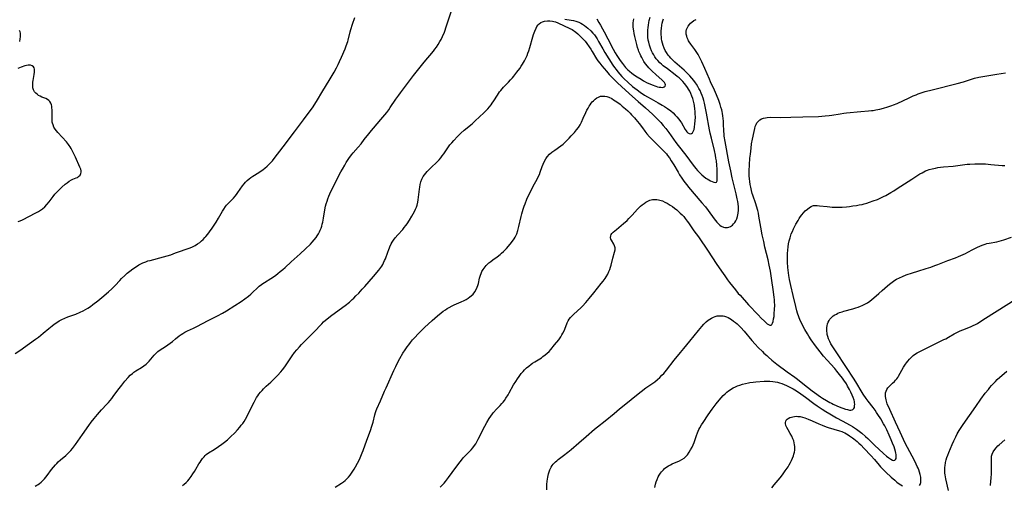
# Model space of a CAD drawing. Units: inches. Extents: x 2106004 to 2111516, y 260595 to 265984.
# Drawn here: x 2107054 to 2107341, y 261398 to 261533 of the extents above; entities that cross this region are included whole.
import ezdxf

# ---------------------------------------------------------------- set-up
doc = ezdxf.new("R2010")
doc.units = ezdxf.units.IN
doc.header["$MEASUREMENT"] = 0
doc.layers.add('c_09_T12S_R20E', color=46, linetype='Continuous')

msp = doc.modelspace()

# ---------------------------------------------------------------- linework, layer by layer
at = {"layer": 'c_09_T12S_R20E'}
for points in [[(2107058.22, 261397.53, 838), (2107058.65, 261397.75, 838), (2107059.07, 261397.99, 838), (2107059.46, 261398.25, 838), (2107059.95, 261398.63, 838), (2107060.46, 261399.1, 838), (2107060.93, 261399.62, 838), (2107061.69, 261400.55, 838), (2107062.99, 261402.33, 838), (2107063.53, 261403.05, 838), (2107064.09, 261403.7, 838), (2107064.5, 261404.13, 838), (2107064.93, 261404.54, 838), (2107065.6, 261405.13, 838), (2107067.09, 261406.38, 838), (2107067.55, 261406.8, 838), (2107068.03, 261407.26, 838), (2107068.56, 261407.84, 838), (2107069.05, 261408.43, 838), (2107069.93, 261409.59, 838), (2107072.03, 261412.5, 838), (2107073.82, 261415.12, 838), (2107074.56, 261416.15, 838), (2107075.4, 261417.23, 838), (2107076.36, 261418.4, 838), (2107076.91, 261419.03, 838), (2107077.52, 261419.7, 838), (2107079.11, 261421.39, 838), (2107079.56, 261421.88, 838), (2107080.06, 261422.47, 838), (2107080.54, 261423.06, 838), (2107080.96, 261423.64, 838), (2107082.02, 261425.1, 838), (2107082.66, 261425.96, 838), (2107083.41, 261426.91, 838), (2107084.36, 261428.09, 838), (2107085.31, 261429.18, 838), (2107085.91, 261429.79, 838), (2107086.53, 261430.35, 838), (2107086.93, 261430.66, 838), (2107087.57, 261431.09, 838), (2107089.17, 261432.07, 838), (2107089.86, 261432.54, 838), (2107090.52, 261433.07, 838), (2107091, 261433.5, 838), (2107091.45, 261433.94, 838), (2107091.93, 261434.47, 838), (2107092.9, 261435.68, 838), (2107093.42, 261436.24, 838), (2107093.97, 261436.72, 838), (2107094.6, 261437.18, 838), (2107096.13, 261438.23, 838), (2107098.18, 261439.67, 838), (2107099.12, 261440.4, 838), (2107100.2, 261441.26, 838), (2107100.7, 261441.65, 838), (2107101.22, 261442.01, 838), (2107101.82, 261442.38, 838), (2107102.58, 261442.76, 838), (2107104.28, 261443.51, 838), (2107105.33, 261444.03, 838), (2107108.6, 261445.75, 838), (2107111.29, 261447.13, 838), (2107112.73, 261447.91, 838), (2107113.98, 261448.63, 838), (2107116.41, 261450.11, 838), (2107118.19, 261451.26, 838), (2107119.29, 261452.04, 838), (2107120.38, 261452.88, 838), (2107121.06, 261453.47, 838), (2107121.53, 261453.9, 838), (2107122.93, 261455.27, 838), (2107123.5, 261455.79, 838), (2107124.1, 261456.27, 838), (2107124.5, 261456.55, 838), (2107125.02, 261456.89, 838), (2107126.9, 261458.03, 838), (2107127.66, 261458.52, 838), (2107128.27, 261458.96, 838), (2107128.94, 261459.47, 838), (2107129.6, 261460.01, 838), (2107130.33, 261460.63, 838), (2107131.05, 261461.26, 838), (2107132.74, 261462.85, 838), (2107135.42, 261465.24, 838), (2107136.92, 261466.63, 838), (2107138.39, 261468.04, 838), (2107138.94, 261468.61, 838), (2107139.53, 261469.29, 838), (2107140.08, 261469.99, 838), (2107140.4, 261470.45, 838), (2107140.76, 261471.06, 838), (2107141.03, 261471.58, 838), (2107141.27, 261472.12, 838), (2107141.49, 261472.68, 838), (2107141.68, 261473.25, 838), (2107141.85, 261473.83, 838), (2107142, 261474.42, 838), (2107142.25, 261475.62, 838), (2107142.64, 261478.06, 838), (2107142.83, 261479.05, 838), (2107143.01, 261479.81, 838), (2107143.23, 261480.55, 838), (2107143.47, 261481.27, 838), (2107143.75, 261481.99, 838), (2107144.05, 261482.69, 838), (2107144.64, 261483.92, 838), (2107147.28, 261489.08, 838), (2107147.7, 261489.87, 838), (2107148.38, 261491.08, 838), (2107148.81, 261491.8, 838), (2107149.21, 261492.41, 838), (2107149.62, 261493.01, 838), (2107150.39, 261494.04, 838), (2107150.87, 261494.62, 838), (2107152.29, 261496.28, 838), (2107153.14, 261497.3, 838), (2107154.07, 261498.48, 838), (2107155.4, 261500.2, 838), (2107156.14, 261501.12, 838), (2107156.75, 261501.84, 838), (2107158.94, 261504.33, 838), (2107160.08, 261505.68, 838), (2107160.61, 261506.35, 838), (2107161.2, 261507.14, 838), (2107161.65, 261507.8, 838), (2107163.32, 261510.32, 838), (2107164.11, 261511.44, 838), (2107164.59, 261512.09, 838), (2107166.42, 261514.47, 838), (2107168.45, 261517.16, 838), (2107169.2, 261518.13, 838), (2107171.56, 261521.07, 838), (2107174.22, 261524.27, 838), (2107174.68, 261524.86, 838), (2107175.11, 261525.45, 838), (2107175.64, 261526.24, 838), (2107176.14, 261527.05, 838), (2107176.49, 261527.7, 838), (2107176.87, 261528.5, 838), (2107177.41, 261529.8, 838), (2107178.05, 261531.61, 838), (2107179.53, 261536.04, 838)], [(2107052.37, 261436.12, 836), (2107053.76, 261437.06, 836), (2107056.56, 261439.08, 836), (2107058.31, 261440.28, 836), (2107059.19, 261440.91, 836), (2107059.88, 261441.46, 836), (2107060.56, 261442.03, 836), (2107062.14, 261443.41, 836), (2107063.11, 261444.22, 836), (2107063.75, 261444.72, 836), (2107064.47, 261445.23, 836), (2107065.21, 261445.69, 836), (2107065.98, 261446.09, 836), (2107066.82, 261446.47, 836), (2107067.69, 261446.8, 836), (2107070.05, 261447.66, 836), (2107071.28, 261448.17, 836), (2107072.15, 261448.59, 836), (2107072.85, 261448.97, 836), (2107073.54, 261449.39, 836), (2107074.31, 261449.89, 836), (2107075, 261450.39, 836), (2107076.42, 261451.49, 836), (2107078.22, 261452.97, 836), (2107078.97, 261453.6, 836), (2107079.6, 261454.14, 836), (2107080.55, 261455.03, 836), (2107081.46, 261455.96, 836), (2107082.82, 261457.43, 836), (2107083.4, 261458.02, 836), (2107084.35, 261458.93, 836), (2107085.04, 261459.54, 836), (2107085.76, 261460.13, 836), (2107086.69, 261460.85, 836), (2107087.68, 261461.53, 836), (2107088.44, 261461.99, 836), (2107089.01, 261462.29, 836), (2107089.59, 261462.57, 836), (2107090.46, 261462.91, 836), (2107091.07, 261463.11, 836), (2107091.69, 261463.3, 836), (2107095.6, 261464.32, 836), (2107097.68, 261464.95, 836), (2107099.13, 261465.44, 836), (2107103.35, 261466.99, 836), (2107104.05, 261467.28, 836), (2107104.4, 261467.44, 836), (2107104.79, 261467.65, 836), (2107105.48, 261468.07, 836), (2107106.14, 261468.53, 836), (2107106.65, 261468.95, 836), (2107107.14, 261469.4, 836), (2107107.66, 261469.94, 836), (2107107.97, 261470.29, 836), (2107108.49, 261470.92, 836), (2107108.99, 261471.57, 836), (2107109.77, 261472.67, 836), (2107110.89, 261474.38, 836), (2107111.65, 261475.64, 836), (2107112.78, 261477.6, 836), (2107113.13, 261478.2, 836), (2107113.65, 261478.95, 836), (2107113.96, 261479.34, 836), (2107114.31, 261479.73, 836), (2107115.54, 261480.94, 836), (2107115.97, 261481.38, 836), (2107116.51, 261482.02, 836), (2107116.87, 261482.48, 836), (2107117.26, 261483.03, 836), (2107118.57, 261484.97, 836), (2107119.05, 261485.59, 836), (2107119.48, 261486.08, 836), (2107119.94, 261486.54, 836), (2107120.51, 261487.02, 836), (2107121.06, 261487.43, 836), (2107121.63, 261487.82, 836), (2107123.37, 261488.93, 836), (2107124.65, 261489.81, 836), (2107125.15, 261490.18, 836), (2107125.83, 261490.75, 836), (2107126.22, 261491.12, 836), (2107126.6, 261491.49, 836), (2107126.96, 261491.87, 836), (2107127.3, 261492.26, 836), (2107127.85, 261492.95, 836), (2107130.45, 261496.41, 836), (2107133.8, 261500.73, 836), (2107136.34, 261504.26, 836), (2107139.18, 261508.08, 836), (2107139.48, 261508.51, 836), (2107140.21, 261509.63, 836), (2107141.98, 261512.69, 836), (2107143.84, 261515.69, 836), (2107145.31, 261518.19, 836), (2107145.98, 261519.36, 836), (2107146.48, 261520.33, 836), (2107146.9, 261521.21, 836), (2107147.49, 261522.55, 836), (2107148.52, 261524.99, 836), (2107148.83, 261525.8, 836), (2107149.26, 261527.08, 836), (2107149.38, 261527.51, 836), (2107149.97, 261529.89, 836), (2107150.16, 261530.61, 836), (2107150.63, 261532.11, 836), (2107151.35, 261534.1, 836)], [(2107101.16, 261397.63, 840), (2107101.63, 261398.03, 840), (2107102.21, 261398.59, 840), (2107102.64, 261399.06, 840), (2107103.05, 261399.55, 840), (2107103.63, 261400.29, 840), (2107104.17, 261401.06, 840), (2107104.6, 261401.73, 840), (2107105.01, 261402.4, 840), (2107105.93, 261404.01, 840), (2107106.24, 261404.51, 840), (2107106.56, 261405, 840), (2107106.97, 261405.56, 840), (2107107.41, 261406.08, 840), (2107107.76, 261406.42, 840), (2107108.06, 261406.69, 840), (2107108.72, 261407.17, 840), (2107110.35, 261408.18, 840), (2107111.61, 261409.02, 840), (2107112.57, 261409.68, 840), (2107113.37, 261410.28, 840), (2107114.2, 261411, 840), (2107115.14, 261411.86, 840), (2107116.37, 261413.07, 840), (2107117.19, 261413.94, 840), (2107117.83, 261414.69, 840), (2107118.26, 261415.23, 840), (2107118.67, 261415.78, 840), (2107119.06, 261416.36, 840), (2107119.47, 261417.03, 840), (2107119.84, 261417.68, 840), (2107120.18, 261418.35, 840), (2107120.61, 261419.2, 840), (2107121.49, 261421.06, 840), (2107121.97, 261422.01, 840), (2107122.46, 261422.9, 840), (2107122.72, 261423.31, 840), (2107123.04, 261423.8, 840), (2107123.38, 261424.27, 840), (2107123.88, 261424.89, 840), (2107124.3, 261425.37, 840), (2107124.75, 261425.83, 840), (2107125.52, 261426.58, 840), (2107126.85, 261427.81, 840), (2107127.83, 261428.75, 840), (2107128.78, 261429.73, 840), (2107129.75, 261430.81, 840), (2107130.21, 261431.36, 840), (2107130.63, 261431.9, 840), (2107131.15, 261432.6, 840), (2107133.12, 261435.51, 840), (2107133.78, 261436.42, 840), (2107134.41, 261437.21, 840), (2107135.18, 261438.11, 840), (2107135.8, 261438.78, 840), (2107136.49, 261439.48, 840), (2107138.35, 261441.32, 840), (2107139.39, 261442.38, 840), (2107141.72, 261444.83, 840), (2107142.25, 261445.35, 840), (2107142.79, 261445.85, 840), (2107143.63, 261446.56, 840), (2107144.2, 261446.99, 840), (2107146.8, 261448.83, 840), (2107148.49, 261450.1, 840), (2107149.74, 261451.12, 840), (2107150.59, 261451.88, 840), (2107151.03, 261452.29, 840), (2107151.67, 261452.92, 840), (2107152.47, 261453.76, 840), (2107153.5, 261454.86, 840), (2107154.21, 261455.65, 840), (2107156.73, 261458.63, 840), (2107158.29, 261460.44, 840), (2107158.89, 261461.19, 840), (2107159.16, 261461.57, 840), (2107159.46, 261462.04, 840), (2107159.72, 261462.54, 840), (2107160.02, 261463.21, 840), (2107160.22, 261463.73, 840), (2107160.92, 261465.73, 840), (2107161.21, 261466.5, 840), (2107161.4, 261466.98, 840), (2107161.53, 261467.28, 840), (2107161.93, 261468.09, 840), (2107162.24, 261468.63, 840), (2107162.58, 261469.16, 840), (2107163.12, 261469.89, 840), (2107163.86, 261470.77, 840), (2107165.27, 261472.33, 840), (2107165.73, 261472.86, 840), (2107166.17, 261473.41, 840), (2107166.58, 261473.96, 840), (2107167.3, 261475.04, 840), (2107167.97, 261476.17, 840), (2107168.35, 261476.85, 840), (2107168.7, 261477.53, 840), (2107169.03, 261478.23, 840), (2107169.27, 261478.82, 840), (2107169.48, 261479.42, 840), (2107169.66, 261480.21, 840), (2107169.78, 261480.96, 840), (2107170.13, 261484.01, 840), (2107170.23, 261484.66, 840), (2107170.38, 261485.39, 840), (2107170.58, 261486.17, 840), (2107170.85, 261486.92, 840), (2107171.24, 261487.69, 840), (2107171.6, 261488.23, 840), (2107172, 261488.74, 840), (2107172.44, 261489.23, 840), (2107172.98, 261489.81, 840), (2107173.84, 261490.66, 840), (2107174.93, 261491.65, 840), (2107175.43, 261492.13, 840), (2107175.86, 261492.57, 840), (2107176.34, 261493.15, 840), (2107176.8, 261493.74, 840), (2107177.22, 261494.33, 840), (2107178.24, 261495.82, 840), (2107179.04, 261496.92, 840), (2107179.58, 261497.57, 840), (2107180.14, 261498.21, 840), (2107181.27, 261499.43, 840), (2107182.19, 261500.36, 840), (2107183.18, 261501.25, 840), (2107185.49, 261503.13, 840), (2107186.41, 261503.94, 840), (2107188.9, 261506.25, 840), (2107189.5, 261506.84, 840), (2107190.08, 261507.45, 840), (2107190.58, 261508.04, 840), (2107191.04, 261508.64, 840), (2107191.37, 261509.11, 840), (2107191.81, 261509.78, 840), (2107192.87, 261511.48, 840), (2107193.49, 261512.37, 840), (2107193.84, 261512.83, 840), (2107194.26, 261513.33, 840), (2107194.69, 261513.81, 840), (2107196.11, 261515.27, 840), (2107196.71, 261515.9, 840), (2107197.23, 261516.49, 840), (2107197.66, 261517, 840), (2107198.56, 261518.16, 840), (2107199.36, 261519.24, 840), (2107199.79, 261519.85, 840), (2107200.21, 261520.48, 840), (2107200.52, 261520.98, 840), (2107200.79, 261521.46, 840), (2107201.08, 261522.04, 840), (2107201.51, 261523, 840), (2107201.76, 261523.68, 840), (2107201.99, 261524.36, 840), (2107202.31, 261525.38, 840), (2107203.19, 261528.43, 840), (2107203.4, 261529.1, 840), (2107203.77, 261530.14, 840), (2107204.13, 261530.96, 840), (2107204.4, 261531.46, 840), (2107204.72, 261531.9, 840), (2107205.08, 261532.27, 840), (2107205.52, 261532.57, 840), (2107206, 261532.8, 840), (2107206.63, 261532.98, 840), (2107207.43, 261533.08, 840), (2107208.16, 261533.08, 840), (2107208.9, 261533, 840), (2107209.34, 261532.9, 840), (2107209.76, 261532.77, 840), (2107210.45, 261532.49, 840), (2107213.94, 261530.89, 840), (2107214.63, 261530.53, 840), (2107215.06, 261530.27, 840), (2107215.36, 261530.07, 840), (2107215.7, 261529.82, 840), (2107216.32, 261529.29, 840), (2107216.92, 261528.72, 840), (2107217.84, 261527.76, 840), (2107218.39, 261527.13, 840), (2107218.92, 261526.47, 840), (2107219.61, 261525.53, 840), (2107220.07, 261524.84, 840), (2107220.51, 261524.13, 840), (2107221.74, 261522.06, 840), (2107222.11, 261521.49, 840), (2107222.67, 261520.73, 840), (2107223.27, 261519.99, 840), (2107224.65, 261518.39, 840), (2107225.44, 261517.51, 840), (2107226.07, 261516.83, 840), (2107226.72, 261516.17, 840), (2107227.73, 261515.16, 840), (2107229.09, 261513.87, 840), (2107232.24, 261511.03, 840), (2107233.87, 261509.62, 840), (2107235.98, 261507.72, 840), (2107238.02, 261505.95, 840), (2107238.64, 261505.35, 840), (2107239.36, 261504.62, 840), (2107240.46, 261503.44, 840), (2107241.15, 261502.64, 840), (2107241.91, 261501.69, 840), (2107242.8, 261500.52, 840), (2107244.86, 261497.67, 840), (2107245.54, 261496.75, 840), (2107247.74, 261493.91, 840), (2107249.9, 261491.03, 840), (2107250.65, 261490.09, 840), (2107251.19, 261489.47, 840), (2107251.75, 261488.88, 840), (2107252.4, 261488.25, 840), (2107253, 261487.74, 840), (2107253.6, 261487.29, 840), (2107254.03, 261487.01, 840), (2107254.45, 261486.76, 840), (2107254.94, 261486.51, 840), (2107255.9, 261486.09, 840), (2107256.38, 261485.97, 840), (2107256.68, 261486.06, 840), (2107256.87, 261486.43, 840), (2107256.94, 261488.32, 840), (2107256.94, 261489.23, 840), (2107256.91, 261489.83, 840), (2107256.83, 261491, 840), (2107256.67, 261492.29, 840), (2107256.55, 261493.1, 840), (2107256.39, 261493.95, 840), (2107256.11, 261495.28, 840), (2107255.21, 261498.94, 840), (2107254.89, 261500.34, 840), (2107254.69, 261501.32, 840), (2107253.83, 261506.17, 840), (2107253.42, 261508.17, 840), (2107253.19, 261509.15, 840), (2107253, 261509.89, 840), (2107252.78, 261510.61, 840), (2107252.54, 261511.34, 840), (2107252.27, 261512.04, 840), (2107251.91, 261512.83, 840), (2107251.6, 261513.43, 840), (2107251.26, 261514.01, 840), (2107250.85, 261514.65, 840), (2107250.55, 261515.08, 840), (2107250.07, 261515.74, 840), (2107249.56, 261516.37, 840), (2107248.94, 261517.08, 840), (2107247.94, 261518.09, 840), (2107247.26, 261518.73, 840), (2107246.56, 261519.35, 840), (2107244.53, 261521.09, 840), (2107243.76, 261521.82, 840), (2107243.37, 261522.23, 840), (2107242.99, 261522.67, 840), (2107242.63, 261523.12, 840), (2107242.11, 261523.87, 840), (2107241.76, 261524.47, 840), (2107241.45, 261525.1, 840), (2107241.15, 261525.89, 840), (2107240.95, 261526.59, 840), (2107240.79, 261527.3, 840), (2107240.7, 261527.86, 840), (2107240.65, 261528.42, 840), (2107240.61, 261529.04, 840), (2107240.6, 261529.63, 840), (2107240.62, 261530.22, 840), (2107240.67, 261530.87, 840), (2107240.78, 261531.8, 840), (2107240.91, 261532.46, 840), (2107241.07, 261533.11, 840), (2107241.24, 261533.66, 840)], [(2107145.59, 261397.18, 842), (2107147.46, 261398.38, 842), (2107148, 261398.76, 842), (2107148.52, 261399.15, 842), (2107148.95, 261399.53, 842), (2107149.46, 261400.07, 842), (2107149.94, 261400.65, 842), (2107150.37, 261401.25, 842), (2107151.15, 261402.46, 842), (2107151.55, 261403.12, 842), (2107152.15, 261404.21, 842), (2107152.58, 261405.08, 842), (2107152.87, 261405.72, 842), (2107153.46, 261407.16, 842), (2107153.73, 261407.87, 842), (2107154.79, 261410.86, 842), (2107155.87, 261413.7, 842), (2107156.31, 261414.96, 842), (2107156.49, 261415.56, 842), (2107156.66, 261416.16, 842), (2107157.12, 261418.23, 842), (2107157.32, 261418.91, 842), (2107157.53, 261419.49, 842), (2107157.79, 261420.07, 842), (2107158.84, 261422.34, 842), (2107159.98, 261425.13, 842), (2107160.44, 261426.19, 842), (2107162.69, 261431.15, 842), (2107163.24, 261432.32, 842), (2107163.81, 261433.47, 842), (2107164.47, 261434.7, 842), (2107165.36, 261436.22, 842), (2107165.96, 261437.17, 842), (2107166.55, 261438.05, 842), (2107167.03, 261438.72, 842), (2107167.54, 261439.37, 842), (2107168.12, 261440.09, 842), (2107168.67, 261440.72, 842), (2107169.86, 261442.02, 842), (2107170.71, 261442.88, 842), (2107171.59, 261443.72, 842), (2107173.84, 261445.76, 842), (2107175.43, 261447.15, 842), (2107176.52, 261448.04, 842), (2107177.07, 261448.45, 842), (2107177.72, 261448.9, 842), (2107178.28, 261449.26, 842), (2107178.84, 261449.59, 842), (2107179.68, 261450.03, 842), (2107180.3, 261450.32, 842), (2107182.35, 261451.16, 842), (2107183.17, 261451.55, 842), (2107183.77, 261451.87, 842), (2107184.34, 261452.23, 842), (2107184.88, 261452.62, 842), (2107185.21, 261452.91, 842), (2107185.76, 261453.48, 842), (2107186.25, 261454.1, 842), (2107186.67, 261454.76, 842), (2107187.01, 261455.46, 842), (2107187.17, 261455.94, 842), (2107187.34, 261456.56, 842), (2107187.68, 261458.09, 842), (2107187.93, 261458.96, 842), (2107188.12, 261459.51, 842), (2107188.36, 261460.05, 842), (2107188.68, 261460.63, 842), (2107188.97, 261461.05, 842), (2107189.6, 261461.79, 842), (2107190.37, 261462.53, 842), (2107190.95, 261463.01, 842), (2107191.56, 261463.46, 842), (2107192.77, 261464.32, 842), (2107193.66, 261465, 842), (2107194.11, 261465.38, 842), (2107194.65, 261465.88, 842), (2107195.51, 261466.78, 842), (2107196.54, 261467.97, 842), (2107197.24, 261468.85, 842), (2107197.76, 261469.6, 842), (2107198.02, 261470.03, 842), (2107198.25, 261470.47, 842), (2107198.5, 261471.05, 842), (2107198.82, 261471.96, 842), (2107199.15, 261473.2, 842), (2107199.79, 261476.09, 842), (2107199.97, 261476.85, 842), (2107200.16, 261477.55, 842), (2107200.38, 261478.24, 842), (2107200.66, 261479.06, 842), (2107200.94, 261479.81, 842), (2107201.49, 261481.13, 842), (2107202.44, 261483.21, 842), (2107202.87, 261484.07, 842), (2107203.31, 261484.92, 842), (2107204.44, 261486.98, 842), (2107204.78, 261487.67, 842), (2107205.1, 261488.36, 842), (2107205.34, 261488.95, 842), (2107205.95, 261490.61, 842), (2107206.25, 261491.37, 842), (2107206.6, 261492.16, 842), (2107207, 261492.9, 842), (2107207.41, 261493.49, 842), (2107208.09, 261494.24, 842), (2107208.77, 261494.83, 842), (2107209.56, 261495.43, 842), (2107211.39, 261496.7, 842), (2107212.01, 261497.18, 842), (2107212.81, 261497.9, 842), (2107213.78, 261498.88, 842), (2107214.39, 261499.54, 842), (2107215.32, 261500.59, 842), (2107215.92, 261501.31, 842), (2107216.47, 261502.06, 842), (2107216.94, 261502.78, 842), (2107217.36, 261503.53, 842), (2107217.9, 261504.69, 842), (2107218.67, 261506.43, 842), (2107218.97, 261507.04, 842), (2107219.28, 261507.63, 842), (2107219.62, 261508.21, 842), (2107219.92, 261508.67, 842), (2107220.23, 261509.11, 842), (2107220.52, 261509.47, 842), (2107220.82, 261509.81, 842), (2107221.31, 261510.27, 842), (2107221.83, 261510.65, 842), (2107222.28, 261510.89, 842), (2107222.88, 261511.1, 842), (2107223.5, 261511.19, 842), (2107224.13, 261511.18, 842), (2107224.76, 261511.04, 842), (2107225.3, 261510.84, 842), (2107226.16, 261510.43, 842), (2107226.72, 261510.11, 842), (2107227.62, 261509.53, 842), (2107228.62, 261508.78, 842), (2107229.26, 261508.27, 842), (2107230.23, 261507.45, 842), (2107230.89, 261506.83, 842), (2107231.53, 261506.19, 842), (2107231.95, 261505.74, 842), (2107232.79, 261504.82, 842), (2107233.2, 261504.34, 842), (2107234.13, 261503.17, 842), (2107235.1, 261501.88, 842), (2107235.83, 261500.94, 842), (2107236.43, 261500.2, 842), (2107237.2, 261499.32, 842), (2107237.85, 261498.62, 842), (2107238.54, 261497.93, 842), (2107240.67, 261495.83, 842), (2107241.49, 261495, 842), (2107242.09, 261494.32, 842), (2107242.44, 261493.89, 842), (2107242.98, 261493.16, 842), (2107243.54, 261492.33, 842), (2107244.29, 261491.1, 842), (2107245.52, 261488.96, 842), (2107245.95, 261488.23, 842), (2107246.57, 261487.27, 842), (2107246.99, 261486.64, 842), (2107247.49, 261485.94, 842), (2107248.01, 261485.27, 842), (2107248.53, 261484.63, 842), (2107252.47, 261480.05, 842), (2107253.47, 261478.86, 842), (2107254.24, 261477.87, 842), (2107256.04, 261475.39, 842), (2107256.4, 261474.91, 842), (2107256.79, 261474.43, 842), (2107257.19, 261473.99, 842), (2107257.65, 261473.57, 842), (2107258.1, 261473.26, 842), (2107258.7, 261472.99, 842), (2107259.1, 261472.89, 842), (2107259.5, 261472.86, 842), (2107259.88, 261472.88, 842), (2107260.26, 261472.95, 842), (2107260.82, 261473.2, 842), (2107261.32, 261473.55, 842), (2107261.7, 261473.91, 842), (2107262.04, 261474.34, 842), (2107262.37, 261474.85, 842), (2107262.64, 261475.42, 842), (2107262.85, 261476.03, 842), (2107263.05, 261477.01, 842), (2107263.12, 261477.92, 842), (2107263.1, 261478.85, 842), (2107263.01, 261479.76, 842), (2107262.89, 261480.49, 842), (2107262.75, 261481.22, 842), (2107262.44, 261482.64, 842), (2107261.3, 261487.36, 842), (2107260.84, 261489.43, 842), (2107260.31, 261492.03, 842), (2107259.21, 261497.9, 842), (2107258.97, 261499.45, 842), (2107258.9, 261500.2, 842), (2107258.86, 261500.81, 842), (2107258.77, 261503.19, 842), (2107258.73, 261503.91, 842), (2107258.66, 261504.63, 842), (2107258.56, 261505.4, 842), (2107258.44, 261506.12, 842), (2107258.33, 261506.64, 842), (2107258.21, 261507.16, 842), (2107258, 261507.94, 842), (2107257.76, 261508.71, 842), (2107257.37, 261509.84, 842), (2107256.72, 261511.52, 842), (2107256.13, 261512.86, 842), (2107254.99, 261515.3, 842), (2107254.64, 261516.08, 842), (2107253.29, 261519.25, 842), (2107252.42, 261521.19, 842), (2107251.99, 261522.08, 842), (2107251.67, 261522.69, 842), (2107251.34, 261523.28, 842), (2107250.98, 261523.86, 842), (2107250.38, 261524.73, 842), (2107249.19, 261526.31, 842), (2107248.74, 261526.97, 842), (2107248.55, 261527.31, 842), (2107248.42, 261527.56, 842), (2107248.16, 261528.16, 842), (2107248.01, 261528.67, 842), (2107247.91, 261529.17, 842), (2107247.88, 261529.65, 842), (2107247.91, 261530.12, 842), (2107247.99, 261530.54, 842), (2107248.13, 261530.95, 842), (2107248.42, 261531.52, 842), (2107248.81, 261532.05, 842), (2107249.13, 261532.41, 842), (2107249.49, 261532.73, 842), (2107250.08, 261533.16, 842), (2107250.74, 261533.53, 842)], [(2107212.52, 261533.62, 838), (2107214.37, 261533.34, 838), (2107215.03, 261533.22, 838), (2107215.76, 261533.03, 838), (2107216.6, 261532.73, 838), (2107217.13, 261532.47, 838), (2107217.65, 261532.18, 838), (2107218.26, 261531.77, 838), (2107218.76, 261531.38, 838), (2107219.24, 261530.96, 838), (2107220.08, 261530.15, 838), (2107220.67, 261529.51, 838), (2107221.12, 261528.98, 838), (2107221.54, 261528.42, 838), (2107221.93, 261527.84, 838), (2107222.37, 261527.12, 838), (2107223.57, 261524.93, 838), (2107224.18, 261523.86, 838), (2107225.3, 261522.07, 838), (2107226.51, 261520.23, 838), (2107227, 261519.55, 838), (2107227.51, 261518.88, 838), (2107228, 261518.25, 838), (2107228.57, 261517.57, 838), (2107229.16, 261516.91, 838), (2107229.83, 261516.22, 838), (2107230.87, 261515.22, 838), (2107232.27, 261514.01, 838), (2107233.55, 261512.98, 838), (2107234.51, 261512.28, 838), (2107235.74, 261511.47, 838), (2107236.58, 261510.95, 838), (2107237.62, 261510.36, 838), (2107239.7, 261509.24, 838), (2107240.91, 261508.52, 838), (2107241.57, 261508.11, 838), (2107242.4, 261507.54, 838), (2107243.37, 261506.83, 838), (2107244.05, 261506.25, 838), (2107244.69, 261505.64, 838), (2107245.17, 261505.11, 838), (2107245.71, 261504.45, 838), (2107246.2, 261503.78, 838), (2107246.49, 261503.33, 838), (2107247.62, 261501.42, 838), (2107247.84, 261501.07, 838), (2107248.07, 261500.76, 838), (2107248.35, 261500.48, 838), (2107248.7, 261500.24, 838), (2107249.12, 261500.15, 838), (2107249.4, 261500.23, 838), (2107249.7, 261500.46, 838), (2107249.94, 261500.82, 838), (2107250.16, 261501.4, 838), (2107250.31, 261502.12, 838), (2107250.43, 261503.08, 838), (2107250.5, 261503.99, 838), (2107250.54, 261505.04, 838), (2107250.53, 261505.96, 838), (2107250.48, 261506.8, 838), (2107250.43, 261507.35, 838), (2107250.28, 261508.43, 838), (2107250.18, 261508.95, 838), (2107250.01, 261509.7, 838), (2107249.79, 261510.45, 838), (2107249.55, 261511.18, 838), (2107249.26, 261511.88, 838), (2107248.89, 261512.61, 838), (2107248.59, 261513.15, 838), (2107248.25, 261513.67, 838), (2107247.74, 261514.39, 838), (2107247.35, 261514.87, 838), (2107246.85, 261515.44, 838), (2107246.31, 261515.99, 838), (2107245.8, 261516.46, 838), (2107245.27, 261516.91, 838), (2107244.66, 261517.39, 838), (2107242.42, 261519.07, 838), (2107241.21, 261520.02, 838), (2107240.7, 261520.46, 838), (2107240.22, 261520.9, 838), (2107239.6, 261521.55, 838), (2107239.17, 261522.07, 838), (2107238.77, 261522.61, 838), (2107238.4, 261523.16, 838), (2107238.07, 261523.74, 838), (2107237.77, 261524.34, 838), (2107237.43, 261525.17, 838), (2107237.16, 261526.01, 838), (2107236.95, 261526.87, 838), (2107236.83, 261527.51, 838), (2107236.73, 261528.33, 838), (2107236.68, 261529.16, 838), (2107236.68, 261530, 838), (2107236.7, 261530.42, 838), (2107236.76, 261531.15, 838), (2107236.85, 261531.88, 838), (2107236.97, 261532.61, 838), (2107237.09, 261533.18, 838), (2107237.34, 261534.13, 838)], [(2107221.81, 261533.65, 836), (2107222.46, 261532.61, 836), (2107222.93, 261531.84, 836), (2107223.53, 261530.78, 836), (2107224, 261529.91, 836), (2107225.05, 261527.89, 836), (2107226.62, 261524.8, 836), (2107227.16, 261523.81, 836), (2107227.64, 261523.03, 836), (2107228.63, 261521.58, 836), (2107229.27, 261520.71, 836), (2107229.6, 261520.28, 836), (2107230.21, 261519.54, 836), (2107230.85, 261518.85, 836), (2107231.31, 261518.42, 836), (2107232.04, 261517.82, 836), (2107232.81, 261517.27, 836), (2107233.6, 261516.75, 836), (2107234.71, 261516.06, 836), (2107235.45, 261515.62, 836), (2107236.52, 261515.04, 836), (2107237.24, 261514.7, 836), (2107237.92, 261514.42, 836), (2107239.03, 261514.03, 836), (2107239.47, 261513.91, 836), (2107240, 261513.8, 836), (2107240.49, 261513.73, 836), (2107241.05, 261513.72, 836), (2107241.46, 261513.83, 836), (2107241.72, 261514.08, 836), (2107241.8, 261514.45, 836), (2107241.72, 261514.77, 836), (2107241.52, 261515.09, 836), (2107241.27, 261515.39, 836), (2107240.88, 261515.77, 836), (2107239, 261517.44, 836), (2107237.95, 261518.47, 836), (2107237.03, 261519.43, 836), (2107236.62, 261519.89, 836), (2107236.06, 261520.57, 836), (2107235.57, 261521.26, 836), (2107235.22, 261521.82, 836), (2107234.9, 261522.4, 836), (2107234.65, 261522.89, 836), (2107234.42, 261523.4, 836), (2107234.1, 261524.2, 836), (2107233.97, 261524.56, 836), (2107233.72, 261525.36, 836), (2107233.49, 261526.16, 836), (2107232.9, 261528.51, 836), (2107232.71, 261529.42, 836), (2107232.58, 261530.2, 836), (2107232.47, 261531.26, 836), (2107232.44, 261531.97, 836), (2107232.45, 261532.55, 836), (2107232.5, 261533.14, 836), (2107232.57, 261533.64, 836)], [(2107053.69, 261527.08, 834), (2107053.85, 261527.82, 834), (2107053.93, 261528.45, 834), (2107053.96, 261529.02, 834), (2107053.94, 261529.47, 834), (2107053.84, 261529.87, 834), (2107053.59, 261530.28, 834)], [(2107053.23, 261474.58, 834), (2107053.86, 261474.85, 834), (2107054.48, 261475.13, 834), (2107058.36, 261477.12, 834), (2107059.18, 261477.58, 834), (2107059.75, 261477.94, 834), (2107060.29, 261478.34, 834), (2107060.99, 261478.92, 834), (2107061.62, 261479.57, 834), (2107062.3, 261480.39, 834), (2107063.45, 261481.95, 834), (2107063.97, 261482.59, 834), (2107064.51, 261483.2, 834), (2107065.08, 261483.79, 834), (2107065.97, 261484.63, 834), (2107066.95, 261485.49, 834), (2107067.48, 261485.91, 834), (2107068.12, 261486.35, 834), (2107068.77, 261486.73, 834), (2107069.21, 261486.93, 834), (2107070.11, 261487.3, 834), (2107070.49, 261487.48, 834), (2107070.84, 261487.7, 834), (2107071.27, 261488.13, 834), (2107071.52, 261488.65, 834), (2107071.58, 261488.99, 834), (2107071.57, 261489.35, 834), (2107071.46, 261489.91, 834), (2107071.25, 261490.49, 834), (2107069.93, 261493.39, 834), (2107069.28, 261494.7, 834), (2107068.68, 261495.86, 834), (2107068.35, 261496.42, 834), (2107068.14, 261496.74, 834), (2107067.9, 261497.08, 834), (2107067.61, 261497.45, 834), (2107067.3, 261497.81, 834), (2107064.81, 261500.53, 834), (2107064.41, 261501.01, 834), (2107064.05, 261501.51, 834), (2107063.68, 261502.13, 834), (2107063.4, 261502.79, 834), (2107063.27, 261503.24, 834), (2107063.2, 261503.59, 834), (2107063.15, 261503.96, 834), (2107063.12, 261504.74, 834), (2107063.14, 261506.66, 834), (2107063.13, 261507.12, 834), (2107063.09, 261507.77, 834), (2107063.03, 261508.21, 834), (2107062.94, 261508.64, 834), (2107062.77, 261509.13, 834), (2107062.52, 261509.55, 834), (2107062.18, 261509.92, 834), (2107061.76, 261510.21, 834), (2107061.29, 261510.45, 834), (2107060.16, 261510.9, 834), (2107059.66, 261511.13, 834), (2107059.2, 261511.39, 834), (2107058.78, 261511.69, 834), (2107058.39, 261512.05, 834), (2107058.05, 261512.45, 834), (2107057.75, 261512.98, 834), (2107057.56, 261513.59, 834), (2107057.48, 261514.25, 834), (2107057.49, 261514.93, 834), (2107057.51, 261515.22, 834), (2107057.59, 261515.76, 834), (2107057.95, 261517.44, 834), (2107058.04, 261518.12, 834), (2107058.04, 261518.6, 834), (2107057.99, 261519.03, 834), (2107057.87, 261519.41, 834), (2107057.67, 261519.73, 834), (2107057.31, 261520.02, 834), (2107056.84, 261520.18, 834), (2107056.18, 261520.21, 834), (2107055.65, 261520.13, 834), (2107055.15, 261519.99, 834), (2107054.12, 261519.64, 834), (2107053.12, 261519.26, 834)], [(2107176.22, 261397.19, 844), (2107176.8, 261397.77, 844), (2107177.34, 261398.37, 844), (2107177.77, 261398.89, 844), (2107178.6, 261399.98, 844), (2107180.71, 261402.88, 844), (2107182.01, 261404.6, 844), (2107182.69, 261405.42, 844), (2107183.03, 261405.81, 844), (2107185.18, 261408.1, 844), (2107185.68, 261408.69, 844), (2107186.16, 261409.3, 844), (2107186.54, 261409.85, 844), (2107186.89, 261410.43, 844), (2107187.3, 261411.2, 844), (2107188.2, 261413.07, 844), (2107188.6, 261413.87, 844), (2107189.8, 261416.08, 844), (2107190.46, 261417.18, 844), (2107190.92, 261417.87, 844), (2107191.41, 261418.55, 844), (2107191.77, 261418.99, 844), (2107192.61, 261419.92, 844), (2107193.63, 261421, 844), (2107194.13, 261421.55, 844), (2107194.52, 261422.01, 844), (2107194.9, 261422.49, 844), (2107195.34, 261423.11, 844), (2107195.98, 261424.12, 844), (2107196.3, 261424.69, 844), (2107197.57, 261426.98, 844), (2107198.21, 261428.03, 844), (2107198.68, 261428.74, 844), (2107199.17, 261429.42, 844), (2107199.83, 261430.3, 844), (2107200.38, 261430.94, 844), (2107200.74, 261431.34, 844), (2107201.36, 261431.94, 844), (2107202.01, 261432.5, 844), (2107202.68, 261433.01, 844), (2107203.1, 261433.3, 844), (2107203.77, 261433.74, 844), (2107205.67, 261434.93, 844), (2107206.14, 261435.25, 844), (2107206.78, 261435.73, 844), (2107207.39, 261436.25, 844), (2107207.92, 261436.77, 844), (2107208.43, 261437.33, 844), (2107209.55, 261438.67, 844), (2107210.72, 261440.14, 844), (2107211.36, 261441.03, 844), (2107211.68, 261441.55, 844), (2107211.98, 261442.07, 844), (2107212.33, 261442.77, 844), (2107212.53, 261443.23, 844), (2107213.2, 261445.04, 844), (2107213.48, 261445.64, 844), (2107213.82, 261446.18, 844), (2107214.19, 261446.65, 844), (2107214.61, 261447.1, 844), (2107215.05, 261447.51, 844), (2107216.22, 261448.54, 844), (2107217.19, 261449.45, 844), (2107217.68, 261449.96, 844), (2107218.68, 261451.06, 844), (2107219.61, 261452.16, 844), (2107220.97, 261453.84, 844), (2107223.1, 261456.52, 844), (2107223.68, 261457.26, 844), (2107224.23, 261458.01, 844), (2107224.53, 261458.47, 844), (2107225.02, 261459.3, 844), (2107225.38, 261460.04, 844), (2107225.63, 261460.65, 844), (2107225.84, 261461.28, 844), (2107226.01, 261461.87, 844), (2107226.5, 261463.91, 844), (2107227.02, 261465.68, 844), (2107227.15, 261466.34, 844), (2107227.16, 261466.97, 844), (2107227.01, 261467.57, 844), (2107226.79, 261468.04, 844), (2107226.09, 261469.19, 844), (2107225.94, 261469.51, 844), (2107225.84, 261469.95, 844), (2107225.88, 261470.42, 844), (2107226.05, 261470.81, 844), (2107226.25, 261471.1, 844), (2107226.64, 261471.53, 844), (2107227.06, 261471.93, 844), (2107227.53, 261472.33, 844), (2107229.61, 261474.03, 844), (2107230.63, 261474.95, 844), (2107231.15, 261475.45, 844), (2107232.12, 261476.47, 844), (2107233.72, 261478.21, 844), (2107234.59, 261479.08, 844), (2107235.09, 261479.52, 844), (2107235.6, 261479.91, 844), (2107236.13, 261480.26, 844), (2107236.67, 261480.56, 844), (2107237.31, 261480.81, 844), (2107238.03, 261480.99, 844), (2107238.78, 261481.05, 844), (2107239.34, 261481.03, 844), (2107239.77, 261480.97, 844), (2107240.21, 261480.87, 844), (2107241, 261480.61, 844), (2107241.69, 261480.29, 844), (2107242.36, 261479.92, 844), (2107243.25, 261479.37, 844), (2107243.89, 261478.95, 844), (2107244.51, 261478.5, 844), (2107245.11, 261478.02, 844), (2107245.64, 261477.55, 844), (2107246.16, 261477.06, 844), (2107246.66, 261476.55, 844), (2107247.14, 261476.03, 844), (2107247.61, 261475.47, 844), (2107248.2, 261474.71, 844), (2107248.56, 261474.21, 844), (2107250.14, 261471.9, 844), (2107251.41, 261470.11, 844), (2107254.28, 261466, 844), (2107256.63, 261462.41, 844), (2107258.15, 261460.16, 844), (2107259.1, 261458.79, 844), (2107259.93, 261457.62, 844), (2107260.48, 261456.89, 844), (2107262.2, 261454.69, 844), (2107263.06, 261453.66, 844), (2107263.55, 261453.11, 844), (2107266.02, 261450.36, 844), (2107268.81, 261447.39, 844), (2107269.68, 261446.48, 844), (2107270.69, 261445.56, 844), (2107271.51, 261444.84, 844), (2107271.81, 261444.59, 844), (2107272.2, 261444.37, 844), (2107272.61, 261444.4, 844), (2107272.84, 261444.61, 844), (2107273.04, 261444.98, 844), (2107273.2, 261445.47, 844), (2107273.35, 261446.23, 844), (2107273.46, 261446.96, 844), (2107273.55, 261447.85, 844), (2107273.62, 261448.94, 844), (2107273.66, 261450.19, 844), (2107273.64, 261451.23, 844), (2107273.61, 261451.92, 844), (2107273.55, 261452.5, 844), (2107273.35, 261454.1, 844), (2107272.77, 261458.08, 844), (2107272.44, 261460.15, 844), (2107272.28, 261461.05, 844), (2107272.09, 261461.94, 844), (2107271.74, 261463.45, 844), (2107270.81, 261467.18, 844), (2107270.45, 261468.77, 844), (2107270.02, 261470.75, 844), (2107269.59, 261472.96, 844), (2107269.07, 261476.13, 844), (2107268.89, 261477.05, 844), (2107268.71, 261477.8, 844), (2107268.36, 261479.08, 844), (2107268.13, 261479.8, 844), (2107267.29, 261482.27, 844), (2107267.12, 261482.82, 844), (2107266.87, 261483.7, 844), (2107266.66, 261484.58, 844), (2107266.51, 261485.39, 844), (2107266.4, 261486.24, 844), (2107266.31, 261487.1, 844), (2107266.26, 261487.96, 844), (2107266.24, 261489.38, 844), (2107266.31, 261491.18, 844), (2107266.44, 261493.05, 844), (2107266.56, 261494.26, 844), (2107266.76, 261496.04, 844), (2107266.94, 261497.26, 844), (2107267.17, 261498.62, 844), (2107267.63, 261500.89, 844), (2107267.84, 261501.77, 844), (2107268.01, 261502.33, 844), (2107268.23, 261502.86, 844), (2107268.49, 261503.33, 844), (2107268.81, 261503.76, 844), (2107269.29, 261504.21, 844), (2107269.85, 261504.56, 844), (2107270.43, 261504.77, 844), (2107270.95, 261504.88, 844), (2107271.49, 261504.95, 844), (2107272.38, 261505, 844), (2107275.28, 261504.97, 844), (2107278.33, 261505.06, 844), (2107281.9, 261505.12, 844), (2107286.38, 261505.25, 844), (2107287.38, 261505.3, 844), (2107288.33, 261505.38, 844), (2107289.54, 261505.5, 844), (2107290.35, 261505.61, 844), (2107292.76, 261506, 844), (2107293.81, 261506.16, 844), (2107294.61, 261506.25, 844), (2107298.78, 261506.65, 844), (2107301.02, 261506.84, 844), (2107301.89, 261506.93, 844), (2107302.37, 261507, 844), (2107303.09, 261507.12, 844), (2107304.29, 261507.38, 844), (2107305.4, 261507.66, 844), (2107306.59, 261508.01, 844), (2107307.77, 261508.41, 844), (2107308.29, 261508.6, 844), (2107309.35, 261509.05, 844), (2107312.79, 261510.7, 844), (2107314, 261511.24, 844), (2107314.84, 261511.58, 844), (2107315.49, 261511.82, 844), (2107316.61, 261512.2, 844), (2107317.45, 261512.46, 844), (2107319.51, 261513.02, 844), (2107326.81, 261514.84, 844), (2107328.63, 261515.34, 844), (2107331.91, 261516.35, 844), (2107333.09, 261516.66, 844), (2107334.32, 261516.91, 844), (2107335.43, 261517.11, 844), (2107338.37, 261517.54, 844), (2107340.94, 261517.96, 844)], [(2107207.23, 261396.37, 846), (2107207.27, 261398.01, 846), (2107207.35, 261398.91, 846), (2107207.44, 261399.51, 846), (2107207.56, 261400.1, 846), (2107207.78, 261401.07, 846), (2107207.96, 261401.66, 846), (2107208.16, 261402.24, 846), (2107208.52, 261403.01, 846), (2107208.85, 261403.53, 846), (2107209.13, 261403.89, 846), (2107209.44, 261404.23, 846), (2107209.76, 261404.54, 846), (2107210.17, 261404.89, 846), (2107210.6, 261405.23, 846), (2107212.16, 261406.38, 846), (2107213.4, 261407.37, 846), (2107214.37, 261408.19, 846), (2107216.6, 261410.13, 846), (2107218.76, 261411.97, 846), (2107221.18, 261414.08, 846), (2107222.02, 261414.76, 846), (2107224.28, 261416.53, 846), (2107226.84, 261418.68, 846), (2107228.46, 261420.01, 846), (2107230.76, 261421.84, 846), (2107232.92, 261423.62, 846), (2107234.72, 261425.06, 846), (2107236.13, 261426.12, 846), (2107238.72, 261427.92, 846), (2107239.52, 261428.54, 846), (2107240.18, 261429.15, 846), (2107240.82, 261429.79, 846), (2107241.32, 261430.33, 846), (2107242.14, 261431.29, 846), (2107244.36, 261434.16, 846), (2107246.18, 261436.45, 846), (2107247.16, 261437.64, 846), (2107248.92, 261439.75, 846), (2107251.41, 261442.86, 846), (2107252.4, 261444.03, 846), (2107253.04, 261444.73, 846), (2107253.65, 261445.33, 846), (2107254.29, 261445.87, 846), (2107254.72, 261446.17, 846), (2107255.26, 261446.48, 846), (2107255.81, 261446.74, 846), (2107256.36, 261446.94, 846), (2107256.91, 261447.08, 846), (2107257.46, 261447.16, 846), (2107258.05, 261447.16, 846), (2107258.63, 261447.08, 846), (2107259.04, 261446.99, 846), (2107259.58, 261446.83, 846), (2107260.1, 261446.61, 846), (2107260.63, 261446.33, 846), (2107261.1, 261446.03, 846), (2107261.68, 261445.61, 846), (2107262.24, 261445.16, 846), (2107262.72, 261444.75, 846), (2107263.18, 261444.32, 846), (2107263.79, 261443.71, 846), (2107264.74, 261442.65, 846), (2107267.04, 261439.89, 846), (2107267.99, 261438.83, 846), (2107268.87, 261437.91, 846), (2107270.07, 261436.71, 846), (2107270.54, 261436.24, 846), (2107271.32, 261435.52, 846), (2107271.87, 261435.04, 846), (2107272.87, 261434.2, 846), (2107274.28, 261433.07, 846), (2107277.26, 261430.85, 846), (2107279.57, 261429.21, 846), (2107280.33, 261428.64, 846), (2107281.88, 261427.44, 846), (2107284.61, 261425.27, 846), (2107285.23, 261424.8, 846), (2107287, 261423.56, 846), (2107287.59, 261423.17, 846), (2107288.75, 261422.45, 846), (2107289.68, 261421.9, 846), (2107290.16, 261421.64, 846), (2107290.68, 261421.38, 846), (2107291.79, 261420.86, 846), (2107292.91, 261420.41, 846), (2107293.53, 261420.18, 846), (2107294.27, 261419.94, 846), (2107294.87, 261419.78, 846), (2107295.43, 261419.68, 846), (2107295.83, 261419.66, 846), (2107296.18, 261419.71, 846), (2107296.44, 261419.81, 846), (2107296.72, 261420.08, 846), (2107296.88, 261420.43, 846), (2107296.95, 261420.86, 846), (2107296.97, 261421.36, 846), (2107296.93, 261421.73, 846), (2107296.87, 261422.13, 846), (2107296.77, 261422.57, 846), (2107296.55, 261423.29, 846), (2107296.27, 261424.02, 846), (2107295.86, 261424.9, 846), (2107295.47, 261425.66, 846), (2107294.91, 261426.64, 846), (2107294.54, 261427.26, 846), (2107293.83, 261428.34, 846), (2107293.38, 261428.96, 846), (2107292.53, 261430.05, 846), (2107291.75, 261431.01, 846), (2107291.13, 261431.75, 846), (2107288.91, 261434.21, 846), (2107287.88, 261435.39, 846), (2107286.9, 261436.6, 846), (2107285.59, 261438.34, 846), (2107284.29, 261440.18, 846), (2107283.6, 261441.23, 846), (2107283.18, 261441.91, 846), (2107282.43, 261443.19, 846), (2107282.07, 261443.84, 846), (2107281.44, 261445.07, 846), (2107281.11, 261445.76, 846), (2107280.68, 261446.81, 846), (2107280.29, 261447.95, 846), (2107280.11, 261448.57, 846), (2107279.79, 261449.81, 846), (2107279.07, 261453.01, 846), (2107278.36, 261455.97, 846), (2107277.98, 261457.72, 846), (2107277.77, 261458.93, 846), (2107277.67, 261459.66, 846), (2107277.51, 261461.2, 846), (2107277.41, 261462.73, 846), (2107277.38, 261464.21, 846), (2107277.38, 261464.75, 846), (2107277.39, 261465.29, 846), (2107277.45, 261466.24, 846), (2107277.55, 261467.2, 846), (2107277.7, 261468.15, 846), (2107277.89, 261469.01, 846), (2107278.12, 261469.86, 846), (2107278.5, 261470.98, 846), (2107278.81, 261471.74, 846), (2107279.14, 261472.5, 846), (2107279.49, 261473.23, 846), (2107279.81, 261473.84, 846), (2107280.45, 261474.96, 846), (2107280.77, 261475.48, 846), (2107281.17, 261476.06, 846), (2107281.54, 261476.54, 846), (2107282.05, 261477.14, 846), (2107282.58, 261477.69, 846), (2107283.18, 261478.25, 846), (2107283.77, 261478.72, 846), (2107284.25, 261479.03, 846), (2107284.63, 261479.19, 846), (2107284.99, 261479.27, 846), (2107285.37, 261479.3, 846), (2107286.03, 261479.29, 846), (2107286.74, 261479.23, 846), (2107288.93, 261478.95, 846), (2107289.68, 261478.86, 846), (2107290.39, 261478.8, 846), (2107291.12, 261478.77, 846), (2107291.97, 261478.77, 846), (2107293.36, 261478.83, 846), (2107294.62, 261478.93, 846), (2107295.48, 261479.03, 846), (2107296.39, 261479.14, 846), (2107297.49, 261479.31, 846), (2107298.3, 261479.45, 846), (2107299.1, 261479.62, 846), (2107299.77, 261479.79, 846), (2107300.53, 261480.01, 846), (2107301.28, 261480.24, 846), (2107302.37, 261480.62, 846), (2107303.56, 261481.07, 846), (2107304.58, 261481.51, 846), (2107305.31, 261481.86, 846), (2107306.04, 261482.24, 846), (2107307.5, 261483.07, 846), (2107308.36, 261483.58, 846), (2107309.37, 261484.23, 846), (2107311.46, 261485.6, 846), (2107313.63, 261486.98, 846), (2107315.34, 261488.1, 846), (2107315.96, 261488.49, 846), (2107316.59, 261488.85, 846), (2107317.1, 261489.11, 846), (2107317.61, 261489.34, 846), (2107318.14, 261489.55, 846), (2107318.68, 261489.74, 846), (2107319.54, 261489.98, 846), (2107320.46, 261490.19, 846), (2107321.19, 261490.31, 846), (2107321.99, 261490.42, 846), (2107322.79, 261490.51, 846), (2107325.69, 261490.76, 846), (2107326.97, 261490.9, 846), (2107329.77, 261491.29, 846), (2107330.5, 261491.36, 846), (2107331.95, 261491.46, 846), (2107332.92, 261491.47, 846), (2107333.64, 261491.46, 846), (2107335.08, 261491.4, 846), (2107336.6, 261491.28, 846), (2107339.96, 261490.95, 846), (2107340.75, 261490.9, 846)], [(2107238.7, 261397.12, 848), (2107238.94, 261398.09, 848), (2107239.13, 261398.7, 848), (2107239.41, 261399.46, 848), (2107239.75, 261400.19, 848), (2107240.01, 261400.68, 848), (2107240.37, 261401.24, 848), (2107240.65, 261401.62, 848), (2107241.25, 261402.29, 848), (2107241.6, 261402.61, 848), (2107241.96, 261402.9, 848), (2107242.71, 261403.41, 848), (2107243.3, 261403.73, 848), (2107243.74, 261403.95, 848), (2107245.89, 261404.89, 848), (2107246.61, 261405.23, 848), (2107247.26, 261405.63, 848), (2107247.58, 261405.9, 848), (2107247.88, 261406.19, 848), (2107248.26, 261406.65, 848), (2107248.78, 261407.39, 848), (2107249.17, 261408.03, 848), (2107249.61, 261408.86, 848), (2107249.92, 261409.54, 848), (2107250.2, 261410.25, 848), (2107250.9, 261412.27, 848), (2107251.15, 261412.98, 848), (2107251.59, 261413.97, 848), (2107251.85, 261414.49, 848), (2107252.33, 261415.33, 848), (2107252.8, 261416.07, 848), (2107254.3, 261418.27, 848), (2107255.46, 261419.91, 848), (2107256.59, 261421.45, 848), (2107257.45, 261422.54, 848), (2107258.05, 261423.24, 848), (2107258.68, 261423.91, 848), (2107259.21, 261424.43, 848), (2107259.76, 261424.91, 848), (2107260.24, 261425.28, 848), (2107260.65, 261425.57, 848), (2107261.12, 261425.85, 848), (2107261.6, 261426.12, 848), (2107262.23, 261426.42, 848), (2107262.84, 261426.69, 848), (2107263.46, 261426.94, 848), (2107264.26, 261427.21, 848), (2107265.12, 261427.45, 848), (2107265.99, 261427.63, 848), (2107266.42, 261427.71, 848), (2107267.42, 261427.84, 848), (2107268.13, 261427.9, 848), (2107270.57, 261428.07, 848), (2107271.33, 261428.1, 848), (2107272.2, 261428.09, 848), (2107273.15, 261428.02, 848), (2107273.79, 261427.93, 848), (2107274.43, 261427.8, 848), (2107275.06, 261427.64, 848), (2107275.77, 261427.41, 848), (2107276.42, 261427.15, 848), (2107277.07, 261426.86, 848), (2107277.69, 261426.56, 848), (2107278.3, 261426.24, 848), (2107279.01, 261425.83, 848), (2107279.97, 261425.25, 848), (2107281.3, 261424.38, 848), (2107282.65, 261423.43, 848), (2107285.07, 261421.59, 848), (2107286.06, 261420.88, 848), (2107287.49, 261419.91, 848), (2107288.56, 261419.23, 848), (2107289.72, 261418.52, 848), (2107291.65, 261417.4, 848), (2107293.28, 261416.5, 848), (2107295.6, 261415.25, 848), (2107296.33, 261414.83, 848), (2107296.94, 261414.46, 848), (2107297.53, 261414.07, 848), (2107298.31, 261413.51, 848), (2107299.06, 261412.9, 848), (2107300.09, 261412, 848), (2107300.81, 261411.33, 848), (2107302.71, 261409.46, 848), (2107305.35, 261407.02, 848), (2107306.24, 261406.24, 848), (2107306.93, 261405.7, 848), (2107307.45, 261405.33, 848), (2107307.93, 261405.08, 848), (2107308.32, 261404.98, 848), (2107308.65, 261405.02, 848), (2107308.89, 261405.23, 848), (2107309.01, 261405.56, 848), (2107309.06, 261405.89, 848), (2107309.07, 261406.27, 848), (2107309.03, 261406.67, 848), (2107308.96, 261407.1, 848), (2107308.84, 261407.62, 848), (2107308.65, 261408.26, 848), (2107308.42, 261408.91, 848), (2107307.99, 261410.01, 848), (2107307.6, 261410.96, 848), (2107307.01, 261412.33, 848), (2107306.32, 261413.86, 848), (2107305.71, 261415.08, 848), (2107305.39, 261415.68, 848), (2107304.54, 261417.13, 848), (2107303.75, 261418.38, 848), (2107303.34, 261419, 848), (2107302.91, 261419.62, 848), (2107302.34, 261420.38, 848), (2107300.93, 261422.21, 848), (2107300.33, 261423.01, 848), (2107299.4, 261424.34, 848), (2107298.82, 261425.28, 848), (2107297.59, 261427.42, 848), (2107296.82, 261428.7, 848), (2107294.43, 261432.36, 848), (2107291.53, 261436.63, 848), (2107290.79, 261437.76, 848), (2107290.4, 261438.38, 848), (2107290.06, 261438.99, 848), (2107289.74, 261439.6, 848), (2107289.37, 261440.44, 848), (2107289.16, 261441.07, 848), (2107288.99, 261441.7, 848), (2107288.92, 261442.07, 848), (2107288.84, 261442.64, 848), (2107288.82, 261443.21, 848), (2107288.84, 261443.71, 848), (2107288.92, 261444.2, 848), (2107289.08, 261444.82, 848), (2107289.26, 261445.3, 848), (2107289.5, 261445.76, 848), (2107289.75, 261446.13, 848), (2107290.04, 261446.47, 848), (2107290.37, 261446.8, 848), (2107290.74, 261447.1, 848), (2107291.18, 261447.39, 848), (2107291.65, 261447.65, 848), (2107292.09, 261447.86, 848), (2107292.54, 261448.05, 848), (2107293.34, 261448.34, 848), (2107293.81, 261448.48, 848), (2107296.46, 261449.2, 848), (2107297.26, 261449.45, 848), (2107297.94, 261449.69, 848), (2107298.62, 261449.95, 848), (2107299.17, 261450.18, 848), (2107299.73, 261450.44, 848), (2107300.29, 261450.72, 848), (2107300.72, 261450.96, 848), (2107301.37, 261451.38, 848), (2107301.99, 261451.85, 848), (2107302.57, 261452.35, 848), (2107303.95, 261453.63, 848), (2107304.97, 261454.54, 848), (2107306.49, 261455.85, 848), (2107307.14, 261456.4, 848), (2107307.88, 261456.96, 848), (2107308.65, 261457.48, 848), (2107309.17, 261457.79, 848), (2107310.01, 261458.22, 848), (2107310.88, 261458.61, 848), (2107311.98, 261459.04, 848), (2107313.78, 261459.66, 848), (2107315.36, 261460.16, 848), (2107317.79, 261460.89, 848), (2107319.17, 261461.34, 848), (2107320.34, 261461.76, 848), (2107321.23, 261462.11, 848), (2107324.1, 261463.27, 848), (2107326.36, 261464.07, 848), (2107327.18, 261464.39, 848), (2107327.93, 261464.7, 848), (2107329.2, 261465.28, 848), (2107329.9, 261465.65, 848), (2107331.43, 261466.49, 848), (2107332.51, 261467.05, 848), (2107333.57, 261467.53, 848), (2107334.4, 261467.84, 848), (2107334.94, 261468.02, 848), (2107335.49, 261468.17, 848), (2107336.1, 261468.31, 848), (2107338.33, 261468.73, 848), (2107339.03, 261468.9, 848), (2107340.38, 261469.3, 848), (2107342.68, 261470.03, 848)], [(2107315.8, 261397.63, 850), (2107316.01, 261397.99, 850), (2107316.19, 261398.51, 850), (2107316.27, 261399.32, 850), (2107316.21, 261400.06, 850), (2107316.05, 261400.92, 850), (2107315.86, 261401.57, 850), (2107315.63, 261402.23, 850), (2107315.42, 261402.74, 850), (2107315.2, 261403.25, 850), (2107314.59, 261404.53, 850), (2107313.72, 261406.23, 850), (2107311.7, 261409.97, 850), (2107311.15, 261411.07, 850), (2107310.18, 261413.2, 850), (2107308.89, 261416.13, 850), (2107307.2, 261419.81, 850), (2107306.47, 261421.5, 850), (2107306.2, 261422.27, 850), (2107306.1, 261422.6, 850), (2107305.99, 261423.09, 850), (2107305.92, 261423.57, 850), (2107305.9, 261424.09, 850), (2107305.96, 261424.72, 850), (2107306.09, 261425.2, 850), (2107306.3, 261425.62, 850), (2107306.65, 261426.11, 850), (2107307.1, 261426.59, 850), (2107308.02, 261427.47, 850), (2107308.54, 261427.98, 850), (2107308.88, 261428.36, 850), (2107309.21, 261428.76, 850), (2107309.49, 261429.17, 850), (2107309.76, 261429.59, 850), (2107311.22, 261432.13, 850), (2107311.8, 261433.04, 850), (2107312.1, 261433.47, 850), (2107312.45, 261433.94, 850), (2107312.93, 261434.5, 850), (2107313.44, 261435.03, 850), (2107314.04, 261435.55, 850), (2107314.67, 261436.02, 850), (2107315.16, 261436.32, 850), (2107315.75, 261436.66, 850), (2107316.35, 261436.97, 850), (2107320.42, 261439.01, 850), (2107322.95, 261440.2, 850), (2107323.47, 261440.46, 850), (2107324.32, 261440.91, 850), (2107325.92, 261441.86, 850), (2107326.93, 261442.41, 850), (2107327.74, 261442.79, 850), (2107328.47, 261443.09, 850), (2107330.67, 261443.93, 850), (2107331.52, 261444.29, 850), (2107332.16, 261444.6, 850), (2107332.77, 261444.94, 850), (2107334.03, 261445.73, 850), (2107336.92, 261447.63, 850), (2107338.45, 261448.61, 850), (2107343.71, 261451.86, 850)], [(2107324.31, 261396.19, 852), (2107323.51, 261399.61, 852), (2107323.3, 261400.75, 852), (2107323.25, 261401.25, 852), (2107323.21, 261401.83, 852), (2107323.22, 261402.76, 852), (2107323.31, 261403.69, 852), (2107323.38, 261404.11, 852), (2107323.44, 261404.41, 852), (2107323.63, 261405.19, 852), (2107323.83, 261405.87, 852), (2107324.07, 261406.55, 852), (2107324.36, 261407.27, 852), (2107325.33, 261409.6, 852), (2107325.84, 261410.74, 852), (2107326.41, 261411.89, 852), (2107326.85, 261412.72, 852), (2107327.42, 261413.72, 852), (2107327.98, 261414.61, 852), (2107328.53, 261415.42, 852), (2107332.25, 261420.66, 852), (2107333.73, 261422.8, 852), (2107335.01, 261424.56, 852), (2107335.91, 261425.7, 852), (2107336.35, 261426.25, 852), (2107336.81, 261426.78, 852), (2107337.39, 261427.41, 852), (2107337.99, 261428.03, 852), (2107338.52, 261428.55, 852), (2107341.25, 261431.04, 852)], [(2107272.87, 261397.03, 850), (2107273.5, 261397.86, 850), (2107275.24, 261399.87, 850), (2107275.93, 261400.76, 850), (2107276.75, 261401.93, 850), (2107277.55, 261403.15, 850), (2107277.91, 261403.74, 850), (2107278.24, 261404.34, 850), (2107278.57, 261404.98, 850), (2107278.86, 261405.64, 850), (2107279.11, 261406.3, 850), (2107279.28, 261406.83, 850), (2107279.4, 261407.37, 850), (2107279.49, 261407.94, 850), (2107279.52, 261408.51, 850), (2107279.52, 261409, 850), (2107279.46, 261409.55, 850), (2107279.36, 261410.09, 850), (2107279.2, 261410.68, 850), (2107278.98, 261411.25, 850), (2107278.61, 261412.05, 850), (2107278.19, 261412.82, 850), (2107277.58, 261413.87, 850), (2107277.19, 261414.57, 850), (2107276.92, 261415.16, 850), (2107276.78, 261415.71, 850), (2107276.78, 261416.07, 850), (2107276.87, 261416.41, 850), (2107277.04, 261416.71, 850), (2107277.28, 261416.97, 850), (2107277.61, 261417.22, 850), (2107278.06, 261417.46, 850), (2107278.56, 261417.63, 850), (2107278.98, 261417.73, 850), (2107279.41, 261417.8, 850), (2107279.88, 261417.84, 850), (2107280.37, 261417.83, 850), (2107281.04, 261417.76, 850), (2107281.74, 261417.59, 850), (2107282.46, 261417.36, 850), (2107283.4, 261417.01, 850), (2107284.53, 261416.53, 850), (2107286.48, 261415.65, 850), (2107287.44, 261415.25, 850), (2107288.62, 261414.82, 850), (2107289.27, 261414.61, 850), (2107292.55, 261413.63, 850), (2107293.23, 261413.38, 850), (2107293.63, 261413.22, 850), (2107294.13, 261412.98, 850), (2107294.62, 261412.72, 850), (2107295.06, 261412.46, 850), (2107295.49, 261412.17, 850), (2107296.3, 261411.6, 850), (2107296.73, 261411.26, 850), (2107297.68, 261410.47, 850), (2107298.2, 261410.01, 850), (2107298.73, 261409.5, 850), (2107299.74, 261408.46, 850), (2107301.65, 261406.38, 850), (2107302.69, 261405.22, 850), (2107304.06, 261403.61, 850), (2107304.53, 261403.09, 850), (2107305.03, 261402.56, 850), (2107306.05, 261401.56, 850), (2107307.63, 261400.06, 850), (2107308.62, 261399.19, 850), (2107309.24, 261398.69, 850), (2107309.96, 261398.17, 850), (2107310.45, 261397.85, 850), (2107310.94, 261397.56, 850)], [(2107336.49, 261397.67, 854), (2107336.66, 261398.93, 854), (2107336.74, 261399.86, 854), (2107336.8, 261401.2, 854), (2107336.81, 261402.52, 854), (2107336.79, 261405.22, 854), (2107336.81, 261405.75, 854), (2107336.87, 261406.26, 854), (2107337.01, 261406.82, 854), (2107337.32, 261407.51, 854), (2107337.75, 261408.16, 854), (2107338.18, 261408.69, 854), (2107338.68, 261409.2, 854), (2107339.06, 261409.55, 854), (2107340.67, 261410.94, 854)]]:
    msp.add_polyline3d(points, dxfattribs=at)

doc.saveas('drawing.dxf')
